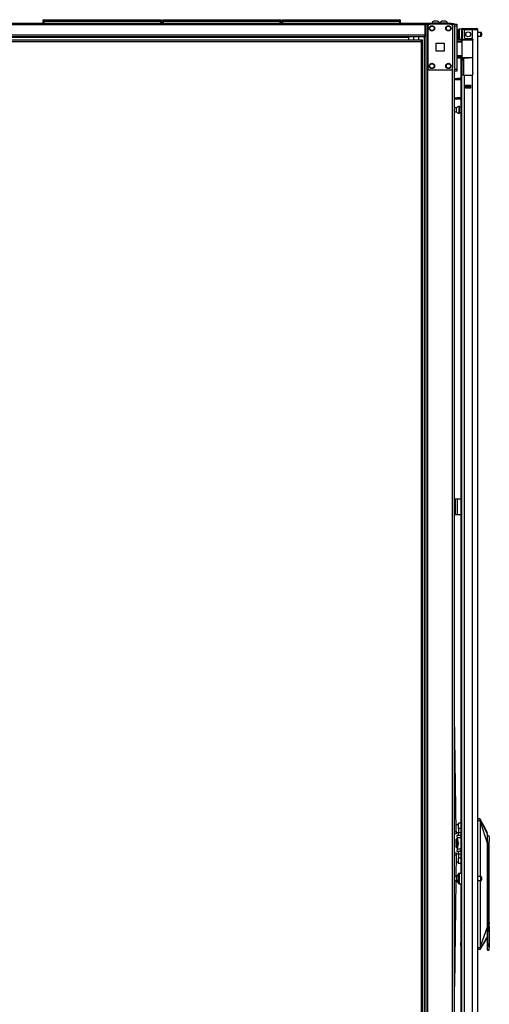
# Model space of a CAD drawing. Extents: x -256 to 40, y -66 to 171.
# Drawn here: x -59 to -36, y 49 to 96 of the extents above; entities that cross this region are included whole.
import ezdxf

# ---------------------------------------------------------------- set-up
doc = ezdxf.new("R2010")
doc.units = 0
doc.header["$MEASUREMENT"] = 0
doc.layers.add('TFR-TRI', color=7, linetype='CONTINUOUS')

msp = doc.modelspace()

# ---------------------------------------------------------------- linework, layer by layer
at = {"layer": 'TFR-TRI', "color": 30, "linetype": 'CONTINUOUS'}
for p, q in [((-39.404, 95.746), (-83.396, 95.746)), ((-38.124, 95.746), (-39.404, 95.746)), ((-39.404, 95.746), (-39.404, 95.725)), ((-38.124, 95.746), (-38.041, 95.746)), ((-38.124, 95.707), (-38.124, 95.746)), ((-38.041, 95.746), (-38.006, 95.746)), ((-38.006, 95.746), (-38.006, 95.707)), ((-39.404, 95.675), (-83.396, 95.675)), ((-39.404, 95.725), (-39.404, 95.675)), ((-39.404, 95.707), (-39.256, 95.707)), ((-39.404, 95.675), (-39.404, 95.175)), ((-39.404, 95.175), (-83.396, 95.175)), ((-39.404, 95.104), (-83.396, 95.104)), ((-40.191, 95.073), (-63.924, 95.073)), ((-40.191, 95.104), (-40.191, 95.095)), ((-40.191, 95.095), (-40.191, 95.073)), ((-40.191, 95.073), (-40.191, 94.945)), ((-39.404, 95.175), (-39.404, 95.125)), ((-39.404, 95.125), (-39.404, 95.104)), ((-37.908, 72.839), (-37.935, 72.839)), ((-37.935, 72.839), (-37.935, 72.091)), ((-37.841, 72.839), (-37.908, 72.839)), ((-37.664, 72.839), (-37.841, 72.839)), ((-37.841, 72.839), (-37.841, 72.091)), ((-37.908, 72.091), (-37.935, 72.091)), ((-37.841, 72.091), (-37.908, 72.091)), ((-37.664, 72.091), (-37.841, 72.091))]:
    msp.add_line(p, q, dxfattribs=at)
at = {"layer": 'TFR-TRI', "color": 215, "linetype": 'CONTINUOUS'}
for p, q in [((-57.767, 95.926), (-57.761, 95.926)), ((-57.767, 95.877), (-57.767, 95.926)), ((-57.736, 95.846), (-57.767, 95.877)), ((-57.761, 95.877), (-57.767, 95.877)), ((-57.761, 95.926), (-57.747, 95.926)), ((-57.747, 95.877), (-57.761, 95.877)), ((-57.747, 95.926), (-52.107, 95.926)), ((-57.747, 95.926), (-57.747, 95.877)), ((-57.747, 95.877), (-52.107, 95.877)), ((-57.747, 95.877), (-57.736, 95.846)), ((-52.119, 95.846), (-52.107, 95.877)), ((-52.087, 95.877), (-52.119, 95.846)), ((-52.107, 95.926), (-52.093, 95.926)), ((-52.107, 95.877), (-52.107, 95.926)), ((-52.093, 95.877), (-52.107, 95.877)), ((-52.093, 95.926), (-52.087, 95.926)), ((-52.087, 95.877), (-52.093, 95.877)), ((-52.087, 95.926), (-52.087, 95.877)), ((-52.019, 95.926), (-52.013, 95.926)), ((-52.019, 95.877), (-52.019, 95.926)), ((-51.988, 95.846), (-52.019, 95.877)), ((-52.013, 95.877), (-52.019, 95.877)), ((-52.013, 95.926), (-51.999, 95.926)), ((-51.999, 95.877), (-52.013, 95.877)), ((-51.999, 95.926), (-46.359, 95.926)), ((-51.999, 95.926), (-51.999, 95.877)), ((-51.999, 95.877), (-46.359, 95.877)), ((-51.999, 95.877), (-51.988, 95.846)), ((-46.371, 95.846), (-46.359, 95.877)), ((-46.339, 95.877), (-46.371, 95.846)), ((-46.359, 95.926), (-46.345, 95.926)), ((-46.359, 95.877), (-46.359, 95.926)), ((-46.345, 95.877), (-46.359, 95.877)), ((-46.345, 95.926), (-46.339, 95.926)), ((-46.339, 95.877), (-46.345, 95.877)), ((-46.339, 95.926), (-46.339, 95.877)), ((-46.271, 95.926), (-46.265, 95.926)), ((-46.271, 95.877), (-46.271, 95.926)), ((-46.24, 95.846), (-46.271, 95.877)), ((-46.265, 95.877), (-46.271, 95.877)), ((-46.265, 95.926), (-46.251, 95.926)), ((-46.251, 95.877), (-46.265, 95.877)), ((-46.251, 95.926), (-40.611, 95.926)), ((-46.251, 95.926), (-46.251, 95.877)), ((-46.251, 95.877), (-40.611, 95.877)), ((-46.251, 95.877), (-46.24, 95.846)), ((-40.623, 95.846), (-40.611, 95.877)), ((-40.591, 95.877), (-40.623, 95.846)), ((-40.611, 95.926), (-40.597, 95.926)), ((-40.611, 95.877), (-40.611, 95.926)), ((-40.597, 95.877), (-40.611, 95.877)), ((-40.597, 95.926), (-40.591, 95.926)), ((-40.591, 95.877), (-40.597, 95.877)), ((-40.591, 95.926), (-40.591, 95.877)), ((-37.975, 95.678), (-37.975, 95.707)), ((-37.975, 95.707), (-37.856, 95.707)), ((-37.975, 95.608), (-37.975, 95.678)), ((-37.975, 95.608), (-37.975, 93.541)), ((-37.856, 95.608), (-37.975, 95.608)), ((-37.856, 95.707), (-37.856, 95.678)), ((-37.856, 95.678), (-37.856, 95.608)), ((-37.856, 95.608), (-37.856, 93.541)), ((-37.975, 93.472), (-37.975, 93.541)), ((-37.975, 93.541), (-37.856, 93.541)), ((-37.975, 93.443), (-37.975, 93.472)), ((-37.856, 93.443), (-37.975, 93.443)), ((-37.856, 93.541), (-37.856, 93.472)), ((-37.856, 93.472), (-37.856, 93.443))]:
    msp.add_line(p, q, dxfattribs=at)
at = {"layer": 'TFR-TRI', "color": 12, "linetype": 'CONTINUOUS'}
for p, q in [((-57.767, 95.846), (-57.761, 95.846)), ((-57.767, 95.746), (-57.767, 95.846)), ((-57.761, 95.846), (-57.747, 95.846)), ((-52.107, 95.846), (-57.747, 95.846)), ((-57.747, 95.846), (-57.747, 95.746)), ((-52.107, 95.846), (-52.093, 95.846)), ((-52.107, 95.746), (-52.107, 95.846)), ((-52.093, 95.846), (-52.087, 95.846)), ((-52.087, 95.846), (-52.087, 95.746)), ((-52.019, 95.846), (-52.013, 95.846)), ((-52.019, 95.746), (-52.019, 95.846)), ((-52.013, 95.846), (-51.999, 95.846)), ((-46.359, 95.846), (-51.999, 95.846)), ((-51.999, 95.846), (-51.999, 95.746)), ((-46.359, 95.846), (-46.345, 95.846)), ((-46.359, 95.746), (-46.359, 95.846)), ((-46.345, 95.846), (-46.339, 95.846)), ((-46.339, 95.846), (-46.339, 95.746)), ((-46.271, 95.846), (-46.265, 95.846)), ((-46.271, 95.746), (-46.271, 95.846)), ((-46.265, 95.846), (-46.251, 95.846)), ((-40.611, 95.846), (-46.251, 95.846)), ((-46.251, 95.846), (-46.251, 95.746)), ((-40.611, 95.846), (-40.597, 95.846)), ((-40.611, 95.746), (-40.611, 95.846)), ((-40.597, 95.846), (-40.591, 95.846)), ((-40.591, 95.846), (-40.591, 95.746))]:
    msp.add_line(p, q, dxfattribs=at)
at = {"layer": 'TFR-TRI', "color": 3, "linetype": 'CONTINUOUS'}
for p, q in [((-39.067, 95.766), (-39.067, 95.746)), ((-39.031, 95.766), (-39.067, 95.766)), ((-38.938, 95.766), (-39.031, 95.766)), ((-38.924, 95.854), (-38.969, 95.854)), ((-38.822, 95.766), (-38.938, 95.766)), ((-38.836, 95.854), (-38.924, 95.854)), ((-38.791, 95.854), (-38.836, 95.854)), ((-38.729, 95.766), (-38.822, 95.766)), ((-38.693, 95.766), (-38.729, 95.766)), ((-38.693, 95.746), (-38.693, 95.766)), ((-38.677, 95.766), (-38.677, 95.746)), ((-38.642, 95.766), (-38.677, 95.766)), ((-38.548, 95.766), (-38.642, 95.766)), ((-38.535, 95.854), (-38.579, 95.854)), ((-38.433, 95.766), (-38.548, 95.766)), ((-38.446, 95.854), (-38.535, 95.854)), ((-38.402, 95.854), (-38.446, 95.854)), ((-38.339, 95.766), (-38.433, 95.766)), ((-38.303, 95.766), (-38.339, 95.766)), ((-38.303, 95.746), (-38.303, 95.766)), ((-36.744, 57.449), (-36.853, 57.458)), ((-36.853, 57.379), (-36.739, 57.379)), ((-36.745, 57.447), (-36.744, 57.449)), ((-36.745, 57.442), (-36.745, 57.447)), ((-36.745, 57.434), (-36.745, 57.442)), ((-36.745, 57.424), (-36.745, 57.434)), ((-36.744, 57.411), (-36.745, 57.424)), ((-36.744, 57.449), (-36.744, 57.449)), ((-36.741, 57.448), (-36.744, 57.449)), ((-36.741, 57.448), (-36.744, 57.449)), ((-36.742, 57.399), (-36.744, 57.411)), ((-36.739, 57.379), (-36.742, 57.399)), ((-36.739, 57.447), (-36.741, 57.448)), ((-36.738, 57.447), (-36.741, 57.448)), ((-36.736, 57.444), (-36.739, 57.447)), ((-36.736, 57.38), (-36.739, 57.379)), ((-36.731, 57.348), (-36.739, 57.379)), ((-36.736, 57.445), (-36.738, 57.447)), ((-36.734, 57.442), (-36.736, 57.445)), ((-36.735, 57.442), (-36.736, 57.444)), ((-36.734, 57.381), (-36.736, 57.38)), ((-36.735, 57.437), (-36.735, 57.442)), ((-36.735, 57.442), (-36.734, 57.442)), ((-36.735, 57.424), (-36.735, 57.437)), ((-36.734, 57.404), (-36.735, 57.424)), ((-36.561, 57.116), (-36.734, 57.444)), ((-36.734, 57.442), (-36.734, 57.442)), ((-36.734, 57.442), (-36.734, 57.442)), ((-36.734, 57.442), (-36.734, 57.442)), ((-36.388, 56.723), (-36.734, 57.442)), ((-36.732, 57.393), (-36.734, 57.404)), ((-36.731, 57.382), (-36.734, 57.381)), ((-36.73, 57.382), (-36.732, 57.393)), ((-36.73, 57.382), (-36.731, 57.382)), ((-36.721, 57.339), (-36.73, 57.382)), ((-36.728, 57.33), (-36.731, 57.348)), ((-36.724, 57.309), (-36.728, 57.33)), ((-36.724, 54.674), (-36.724, 57.309)), ((-36.722, 57.309), (-36.724, 57.309)), ((-36.719, 57.309), (-36.722, 57.309)), ((-36.718, 57.324), (-36.721, 57.339)), ((-36.719, 57.311), (-36.718, 57.314)), ((-36.719, 57.309), (-36.719, 57.311)), ((-36.719, 54.674), (-36.719, 57.309)), ((-36.388, 56.277), (-36.719, 57.309)), ((-36.718, 57.314), (-36.718, 57.324)), ((-36.388, 56.789), (-36.561, 57.116)), ((-37.863, 56.506), (-37.888, 56.477)), ((-37.888, 56.384), (-37.888, 56.477)), ((-37.863, 56.506), (-37.828, 56.506)), ((-37.863, 56.506), (-37.863, 56.4)), ((-36.388, 56.695), (-36.388, 56.723)), ((-36.388, 56.664), (-36.388, 56.695)), ((-36.388, 56.56), (-36.388, 56.664)), ((-36.388, 56.421), (-36.388, 56.56)), ((-36.388, 56.277), (-36.388, 56.421)), ((-36.301, 56.604), (-36.384, 56.662)), ((-36.301, 56.604), (-36.301, 56.589)), ((-36.301, 56.589), (-36.301, 56.546)), ((-36.301, 56.546), (-36.301, 56.479)), ((-36.301, 56.479), (-36.301, 56.393)), ((-37.863, 56.4), (-37.888, 56.384)), ((-37.888, 56.232), (-37.888, 56.384)), ((-37.863, 56.219), (-37.888, 56.232)), ((-37.888, 56.232), (-37.888, 56.205)), ((-37.888, 56.205), (-37.888, 56.18)), ((-37.888, 56.182), (-37.867, 56.184)), ((-37.888, 56.166), (-37.888, 56.182)), ((-37.888, 56.084), (-37.888, 56.166)), ((-37.888, 56.166), (-37.863, 56.153)), ((-37.863, 56.055), (-37.888, 56.084)), ((-37.867, 56.184), (-37.858, 56.185)), ((-37.863, 56.4), (-37.804, 56.4)), ((-37.863, 56.4), (-37.863, 56.219)), ((-37.863, 56.219), (-37.813, 56.219)), ((-37.813, 56.153), (-37.863, 56.153)), ((-37.863, 56.153), (-37.863, 56.055)), ((-37.863, 56.055), (-37.826, 56.055)), ((-37.858, 56.219), (-37.858, 56.185)), ((-37.813, 56.219), (-37.813, 56.176)), ((-37.813, 56.176), (-37.813, 56.153)), ((-37.813, 56.176), (-37.799, 56.176)), ((-36.32, 56.277), (-36.388, 56.277)), ((-36.388, 52.261), (-36.388, 56.277)), ((-36.365, 56.207), (-36.32, 56.277)), ((-36.365, 51.545), (-36.365, 56.207)), ((-36.318, 56.277), (-36.32, 56.277)), ((-36.314, 56.339), (-36.318, 56.277)), ((-36.301, 56.393), (-36.314, 56.339)), ((-36.301, 52.473), (-36.301, 56.393)), ((-36.724, 51.304), (-36.724, 54.486)), ((-36.719, 51.304), (-36.719, 54.486)), ((-36.299, 52.564), (-36.299, 52.657)), ((-36.719, 51.304), (-36.388, 52.261)), ((-36.388, 51.512), (-36.388, 52.261)), ((-36.388, 52.115), (-36.388, 52.261)), ((-36.311, 52.407), (-36.314, 52.34)), ((-36.314, 52.34), (-36.311, 52.273)), ((-36.301, 52.473), (-36.311, 52.407)), ((-36.311, 52.337), (-36.311, 52.436)), ((-36.311, 52.238), (-36.311, 52.337)), ((-36.311, 52.273), (-36.301, 52.208)), ((-36.301, 52.208), (-36.301, 51.289)), ((-36.299, 52.461), (-36.299, 52.564)), ((-36.299, 52.34), (-36.299, 52.461)), ((-36.299, 52.219), (-36.299, 52.34)), ((-36.299, 52.116), (-36.299, 52.219)), ((-36.388, 51.813), (-36.734, 51.175)), ((-36.561, 51.461), (-36.388, 51.75)), ((-36.388, 51.975), (-36.388, 52.115)), ((-36.388, 51.919), (-36.388, 51.975)), ((-36.388, 51.87), (-36.388, 51.919)), ((-36.388, 51.813), (-36.388, 51.87)), ((-36.388, 51.774), (-36.388, 51.813)), ((-36.388, 51.757), (-36.388, 51.774)), ((-36.388, 51.75), (-36.388, 51.757)), ((-36.301, 52.017), (-36.299, 52.023)), ((-36.299, 52.047), (-36.299, 52.116)), ((-36.299, 52.023), (-36.299, 52.047)), ((-36.738, 51.238), (-36.853, 51.238)), ((-36.744, 51.189), (-36.743, 51.201)), ((-36.743, 51.201), (-36.742, 51.214)), ((-36.742, 51.214), (-36.738, 51.238)), ((-36.738, 51.238), (-36.734, 51.255)), ((-36.736, 51.237), (-36.738, 51.238)), ((-36.733, 51.236), (-36.736, 51.237)), ((-36.735, 51.193), (-36.733, 51.213)), ((-36.735, 51.18), (-36.735, 51.193)), ((-36.734, 51.173), (-36.561, 51.461)), ((-36.734, 51.255), (-36.73, 51.271)), ((-36.731, 51.236), (-36.733, 51.236)), ((-36.733, 51.213), (-36.732, 51.224)), ((-36.732, 51.224), (-36.729, 51.235)), ((-36.729, 51.235), (-36.731, 51.236)), ((-36.73, 51.271), (-36.726, 51.291)), ((-36.729, 51.235), (-36.723, 51.261)), ((-36.726, 51.291), (-36.724, 51.304)), ((-36.724, 51.304), (-36.722, 51.304)), ((-36.723, 51.261), (-36.72, 51.276)), ((-36.722, 51.304), (-36.719, 51.304)), ((-36.72, 51.276), (-36.718, 51.299)), ((-36.718, 51.299), (-36.719, 51.304)), ((-36.388, 51.512), (-36.365, 51.545)), ((-36.388, 51.365), (-36.388, 51.512)), ((-36.388, 51.245), (-36.388, 51.365)), ((-36.388, 51.167), (-36.388, 51.245)), ((-36.351, 51.418), (-36.365, 51.545)), ((-36.321, 51.307), (-36.351, 51.418)), ((-36.321, 51.307), (-36.321, 51.184)), ((-36.321, 51.307), (-36.31, 51.285)), ((-36.31, 51.285), (-36.308, 51.282)), ((-36.308, 51.282), (-36.305, 51.281)), ((-36.305, 51.281), (-36.304, 51.281)), ((-36.304, 51.281), (-36.303, 51.281)), ((-36.303, 51.282), (-36.302, 51.283)), ((-36.303, 51.281), (-36.303, 51.282)), ((-36.302, 51.285), (-36.301, 51.289)), ((-36.302, 51.283), (-36.302, 51.285)), ((-36.301, 51.249), (-36.301, 51.289)), ((-36.301, 51.219), (-36.301, 51.251)), ((-36.301, 51.216), (-36.301, 51.249)), ((-36.301, 51.194), (-36.301, 51.219)), ((-36.301, 51.194), (-36.301, 51.216)), ((-36.743, 51.169), (-36.853, 51.159)), ((-36.745, 51.18), (-36.744, 51.189)), ((-36.744, 51.174), (-36.745, 51.18)), ((-36.743, 51.169), (-36.744, 51.174)), ((-36.743, 51.169), (-36.743, 51.169)), ((-36.74, 51.169), (-36.743, 51.169)), ((-36.741, 51.169), (-36.743, 51.169)), ((-36.738, 51.171), (-36.741, 51.169)), ((-36.738, 51.17), (-36.74, 51.169)), ((-36.736, 51.173), (-36.738, 51.171)), ((-36.735, 51.172), (-36.738, 51.17)), ((-36.734, 51.175), (-36.736, 51.173)), ((-36.734, 51.175), (-36.735, 51.18)), ((-36.734, 51.175), (-36.735, 51.172)), ((-36.733, 51.175), (-36.734, 51.175)), ((-36.734, 51.175), (-36.734, 51.175)), ((-36.733, 51.174), (-36.733, 51.175)), ((-36.733, 51.174), (-36.733, 51.174)), ((-36.388, 51.139), (-36.388, 51.167)), ((-36.388, 51.139), (-36.321, 51.139)), ((-36.321, 51.184), (-36.321, 51.139)), ((-36.321, 51.139), (-36.307, 51.145)), ((-36.307, 51.145), (-36.301, 51.159))]:
    msp.add_line(p, q, dxfattribs=at)
at = {"layer": 'TFR-TRI', "color": 173, "linetype": 'CONTINUOUS'}
for p, q in [((-39.351, 95.707), (-39.351, 12.132)), ((-39.288, 95.707), (-39.317, 95.707)), ((-39.256, 95.707), (-39.288, 95.707)), ((-39.256, 95.707), (-39.158, 95.707)), ((-39.256, 12.132), (-39.256, 95.707)), ((-38.167, 95.707), (-38.069, 95.707)), ((-38.069, 95.61), (-38.069, 95.707)), ((-38.069, 95.707), (-38.002, 95.707)), ((-38.002, 95.707), (-37.975, 95.707)), ((-37.975, 95.607), (-37.975, 95.707)), ((-39.43, 95.103), (-39.43, 12.132)), ((-38.069, 14.242), (-38.069, 93.596)), ((-37.975, 14.414), (-37.975, 93.54))]:
    msp.add_line(p, q, dxfattribs=at)
at = {"layer": 'TFR-TRI', "color": 124, "linetype": 'CONTINUOUS'}
for p, q in [((-39.256, 95.608), (-39.256, 93.6)), ((-38.167, 95.707), (-39.158, 95.707)), ((-38.069, 95.608), (-38.069, 93.6)), ((-38.85, 94.417), (-38.85, 94.791)), ((-38.85, 94.791), (-38.476, 94.791)), ((-38.476, 94.417), (-38.85, 94.417)), ((-38.476, 94.791), (-38.476, 94.417)), ((-38.167, 93.502), (-39.158, 93.502))]:
    msp.add_line(p, q, dxfattribs=at)
at = {"layer": 'TFR-TRI', "color": 5, "linetype": 'CONTINUOUS'}
for p, q in [((-37.796, 95.391), (-37.796, 95.431)), ((-37.796, 95.286), (-37.796, 95.391)), ((-37.796, 95.156), (-37.796, 95.286)), ((-37.64, 95.471), (-37.756, 95.471)), ((-37.756, 95.471), (-37.756, 95.438)), ((-37.756, 95.438), (-37.756, 95.346)), ((-37.756, 95.346), (-37.756, 95.221)), ((-36.701, 95.315), (-36.853, 95.315)), ((-36.701, 95.268), (-36.701, 95.315)), ((-36.671, 95.285), (-36.671, 95.253)), ((-37.796, 95.051), (-37.796, 95.156)), ((-37.796, 95.011), (-37.796, 95.051)), ((-37.756, 95.221), (-37.756, 95.096)), ((-37.756, 95.096), (-37.756, 95.005)), ((-37.756, 95.005), (-37.756, 94.971)), ((-37.756, 94.971), (-37.64, 94.971)), ((-37.64, 94.994), (-37.64, 95.02)), ((-37.64, 94.977), (-37.64, 94.994)), ((-36.853, 95.127), (-36.701, 95.127)), ((-36.701, 95.174), (-36.701, 95.268)), ((-36.701, 95.127), (-36.701, 95.174)), ((-36.671, 95.253), (-36.671, 95.189)), ((-36.671, 95.189), (-36.671, 95.157)), ((-37.874, 91.682), (-37.975, 91.682)), ((-37.975, 91.494), (-37.874, 91.494)), ((-37.874, 91.635), (-37.874, 91.682)), ((-37.874, 91.541), (-37.874, 91.635)), ((-37.874, 91.494), (-37.874, 91.541)), ((-37.749, 91.76), (-37.755, 91.76)), ((-37.755, 91.76), (-37.755, 91.727)), ((-37.755, 91.727), (-37.755, 91.641)), ((-37.755, 91.641), (-37.755, 91.535)), ((-37.755, 91.535), (-37.755, 91.449)), ((-37.749, 91.727), (-37.749, 91.76)), ((-37.749, 91.641), (-37.749, 91.727)), ((-37.664, 91.713), (-37.749, 91.713)), ((-37.749, 91.535), (-37.749, 91.641)), ((-37.749, 91.449), (-37.749, 91.535)), ((-37.755, 91.449), (-37.755, 91.416)), ((-37.755, 91.416), (-37.749, 91.416)), ((-37.749, 91.463), (-37.664, 91.463)), ((-37.749, 91.416), (-37.749, 91.449)), ((-37.874, 54.674), (-37.975, 54.674)), ((-37.874, 54.627), (-37.874, 54.674)), ((-37.874, 54.533), (-37.874, 54.627)), ((-37.874, 54.486), (-37.874, 54.533)), ((-37.796, 54.75), (-37.796, 54.79)), ((-37.796, 54.645), (-37.796, 54.75)), ((-37.796, 54.515), (-37.796, 54.645)), ((-37.796, 54.41), (-37.796, 54.515)), ((-37.64, 54.83), (-37.756, 54.83)), ((-37.756, 54.83), (-37.756, 54.797)), ((-37.756, 54.797), (-37.756, 54.705)), ((-37.756, 54.705), (-37.756, 54.58)), ((-37.756, 54.58), (-37.756, 54.455)), ((-36.701, 54.674), (-36.853, 54.674)), ((-36.701, 54.627), (-36.701, 54.674)), ((-36.701, 54.533), (-36.701, 54.627)), ((-36.701, 54.486), (-36.701, 54.533)), ((-36.671, 54.644), (-36.671, 54.612)), ((-36.671, 54.612), (-36.671, 54.548)), ((-36.671, 54.548), (-36.671, 54.516)), ((-37.975, 54.486), (-37.874, 54.486)), ((-37.796, 54.37), (-37.796, 54.41)), ((-37.756, 54.455), (-37.756, 54.364)), ((-37.756, 54.364), (-37.756, 54.33)), ((-37.756, 54.33), (-37.64, 54.33)), ((-36.853, 54.486), (-36.701, 54.486))]:
    msp.add_line(p, q, dxfattribs=at)
at = {"layer": 'TFR-TRI', "color": 72, "linetype": 'CONTINUOUS'}
for p, q in [((-37.64, 95.438), (-37.64, 95.099)), ((-37.601, 95.438), (-37.601, 95.099)), ((-37.569, 95.509), (-37.513, 95.509)), ((-37.569, 95.469), (-37.569, 95.509)), ((-37.513, 95.469), (-37.569, 95.469)), ((-37.513, 95.509), (-37.417, 95.509)), ((-37.417, 95.469), (-37.513, 95.469)), ((-37.502, 95.359), (-37.502, 95.099)), ((-37.128, 95.438), (-37.423, 95.438)), ((-37.417, 95.509), (-37.14, 95.509)), ((-37.417, 95.509), (-37.417, 95.469)), ((-37.14, 95.469), (-37.417, 95.469)), ((-37.14, 95.509), (-36.987, 95.509)), ((-37.14, 95.469), (-37.14, 95.509)), ((-36.987, 95.469), (-37.14, 95.469)), ((-36.99, 95.438), (-37.128, 95.438)), ((-37.128, 95.438), (-37.128, 95.01)), ((-36.889, 95.438), (-36.99, 95.438)), ((-36.987, 95.509), (-36.923, 95.509)), ((-36.923, 95.469), (-36.987, 95.469)), ((-36.923, 95.509), (-36.923, 95.469)), ((-36.853, 95.438), (-36.889, 95.438)), ((-36.853, 13.723), (-36.853, 95.438)), ((-37.664, 94.971), (-37.664, 94.962)), ((-37.64, 95.043), (-37.64, 95.099)), ((-37.64, 95.099), (-37.601, 95.099)), ((-37.64, 95.02), (-37.64, 95.043)), ((-37.601, 95.02), (-37.64, 95.02)), ((-37.601, 95.099), (-37.601, 95.043)), ((-37.601, 95.043), (-37.601, 95.02)), ((-37.423, 95.02), (-37.167, 95.02)), ((-37.128, 95.01), (-37.108, 94.993)), ((-37.108, 94.993), (-37.094, 94.971)), ((-37.094, 94.971), (-37.089, 94.942)), ((-37.089, 93.331), (-37.089, 94.942)), ((-37.664, 94.088), (-37.664, 54.829)), ((-37.6, 93.253), (-37.64, 93.253)), ((-37.64, 93.253), (-37.64, 13.723)), ((-37.502, 93.253), (-37.6, 93.253)), ((-37.502, 93.253), (-37.167, 93.253)), ((-37.502, 93.253), (-37.502, 13.723)), ((-37.106, 93.282), (-37.128, 93.263)), ((-37.128, 93.263), (-37.128, 13.723)), ((-37.093, 93.305), (-37.106, 93.282)), ((-37.089, 93.331), (-37.093, 93.305)), ((-37.443, 92.638), (-37.443, 92.781)), ((-37.443, 92.781), (-37.187, 92.781)), ((-37.443, 92.638), (-37.187, 92.638)), ((-37.187, 92.638), (-37.187, 92.781)), ((-37.664, 54.331), (-37.664, 14.249))]:
    msp.add_line(p, q, dxfattribs=at)
at = {"layer": 'TFR-TRI', "color": 153, "linetype": 'CONTINUOUS'}
for p, q in [((-37.553, 95.438), (-37.601, 95.438)), ((-37.423, 95.438), (-37.553, 95.438)), ((-39.948, 95.104), (-39.948, 94.945)), ((-39.692, 94.945), (-39.692, 95.104)), ((-37.601, 95.02), (-37.601, 94.989)), ((-37.601, 94.989), (-37.556, 94.989)), ((-37.563, 94.957), (-37.569, 94.957)), ((-37.545, 94.957), (-37.563, 94.957)), ((-37.556, 94.989), (-37.433, 94.989)), ((-37.433, 94.989), (-37.266, 94.989)), ((-37.266, 94.989), (-37.181, 94.989)), ((-37.181, 94.989), (-37.102, 94.989)), ((-37.108, 94.957), (-37.126, 94.957)), ((-37.09, 94.957), (-37.108, 94.957))]:
    msp.add_line(p, q, dxfattribs=at)
at = {"layer": 'TFR-TRI', "color": 58, "linetype": 'CONTINUOUS'}
for p, q in [((-36.923, 95.437), (-36.923, 95.469)), ((-37.392, 92.748), (-37.392, 92.779)), ((-37.392, 92.638), (-37.392, 92.67)), ((-37.36, 92.779), (-37.36, 92.748)), ((-37.36, 92.67), (-37.36, 92.638))]:
    msp.add_line(p, q, dxfattribs=at)
at = {"layer": 'TFR-TRI', "color": 11, "linetype": 'CONTINUOUS'}
for p, q in [((-39.58, 94.945), (-63.45, 94.945)), ((-63.45, 94.882), (-39.58, 94.882)), ((-39.517, 94.945), (-39.58, 94.945)), ((-39.58, 94.927), (-39.58, 94.945)), ((-39.58, 94.882), (-39.58, 94.927)), ((-39.517, 94.913), (-39.58, 94.913)), ((-39.58, 94.882), (-39.58, 14.154)), ((-39.58, 94.882), (-39.535, 94.882)), ((-39.535, 94.882), (-39.517, 94.882)), ((-39.517, 94.913), (-39.517, 94.945)), ((-39.517, 14.154), (-39.517, 94.882))]:
    msp.add_line(p, q, dxfattribs=at)
at = {"layer": 'TFR-TRI', "color": 63, "linetype": 'CONTINUOUS'}
for p, q in [((-37.584, 94.961), (-37.856, 94.964)), ((-37.856, 94.956), (-37.635, 94.957)), ((-37.64, 94.937), (-37.856, 94.936)), ((-37.64, 94.863), (-37.856, 94.871)), ((-37.61, 94.843), (-37.856, 94.851)), ((-37.638, 94.951), (-37.64, 94.937)), ((-37.64, 94.863), (-37.64, 94.937)), ((-37.61, 94.937), (-37.64, 94.937)), ((-37.61, 94.862), (-37.64, 94.863)), ((-37.635, 94.957), (-37.638, 94.951)), ((-37.635, 94.957), (-37.591, 94.957)), ((-37.584, 94.938), (-37.61, 94.937)), ((-37.61, 94.114), (-37.61, 94.937)), ((-37.591, 94.957), (-37.566, 94.957)), ((-37.51, 94.938), (-37.584, 94.938)), ((-37.566, 94.957), (-37.496, 94.958)), ((-37.398, 94.938), (-37.51, 94.938)), ((-37.496, 94.958), (-37.39, 94.958)), ((-37.266, 94.939), (-37.398, 94.938)), ((-37.39, 94.958), (-37.266, 94.959)), ((-37.266, 94.959), (-37.077, 94.957)), ((-37.266, 94.959), (-37.266, 94.957)), ((-37.266, 94.957), (-37.266, 94.954)), ((-37.266, 94.954), (-37.266, 94.949)), ((-37.266, 94.949), (-37.266, 94.943)), ((-37.266, 94.943), (-37.266, 94.94)), ((-37.266, 94.94), (-37.266, 94.939)), ((-37.089, 94.937), (-37.266, 94.939)), ((-37.856, 94.2), (-37.61, 94.208)), ((-37.856, 94.18), (-37.64, 94.188)), ((-37.856, 94.115), (-37.64, 94.114)), ((-37.635, 94.094), (-37.856, 94.095)), ((-37.856, 94.087), (-37.266, 94.092)), ((-37.64, 94.188), (-37.61, 94.189)), ((-37.64, 94.114), (-37.64, 94.188)), ((-37.64, 94.114), (-37.61, 94.114)), ((-37.64, 94.114), (-37.638, 94.1)), ((-37.638, 94.1), (-37.635, 94.094)), ((-37.591, 94.094), (-37.635, 94.094)), ((-37.61, 94.114), (-37.584, 94.113)), ((-37.566, 94.094), (-37.591, 94.094)), ((-37.584, 94.113), (-37.51, 94.113)), ((-37.496, 94.093), (-37.566, 94.094)), ((-37.51, 94.113), (-37.398, 94.113)), ((-37.39, 94.093), (-37.496, 94.093)), ((-37.398, 94.113), (-37.266, 94.112)), ((-37.266, 94.092), (-37.39, 94.093)), ((-37.266, 94.112), (-37.089, 94.114)), ((-37.266, 94.092), (-37.266, 94.112)), ((-37.266, 94.112), (-37.266, 94.111)), ((-37.266, 94.111), (-37.266, 94.108)), ((-37.266, 94.108), (-37.266, 94.102)), ((-37.266, 94.102), (-37.266, 94.097)), ((-37.266, 94.097), (-37.266, 94.094)), ((-37.089, 94.094), (-37.266, 94.092)), ((-37.266, 94.094), (-37.266, 94.092))]:
    msp.add_line(p, q, dxfattribs=at)
at = {"layer": 'TFR-TRI', "color": 151, "linetype": 'CONTINUOUS'}
for p, q in [((-37.64, 94.973), (-37.64, 94.977)), ((-37.64, 94.977), (-37.598, 94.977)), ((-37.64, 94.962), (-37.64, 94.973)), ((-37.64, 94.053), (-37.64, 94.089)), ((-37.64, 94.04), (-37.64, 94.053)), ((-37.64, 94.017), (-37.64, 94.04)), ((-37.64, 94.04), (-37.561, 94.04)), ((-37.64, 93.961), (-37.64, 94.017)), ((-37.64, 93.961), (-37.64, 93.253)), ((-37.561, 93.961), (-37.64, 93.961)), ((-37.561, 94.09), (-37.561, 94.054)), ((-37.561, 94.054), (-37.561, 94.04)), ((-37.561, 94.04), (-37.561, 94.017)), ((-37.561, 94.017), (-37.561, 93.961)), ((-37.561, 93.961), (-37.561, 93.253)), ((-37.53, 93.253), (-37.53, 94.09)), ((-37.443, 92.78), (-37.187, 92.78)), ((-37.443, 92.749), (-37.374, 92.749)), ((-37.374, 92.67), (-37.443, 92.67)), ((-37.374, 92.749), (-37.368, 92.749)), ((-37.374, 92.67), (-37.374, 92.749)), ((-37.368, 92.67), (-37.374, 92.67)), ((-37.368, 92.749), (-37.354, 92.749)), ((-37.354, 92.67), (-37.368, 92.67)), ((-37.276, 92.749), (-37.354, 92.749)), ((-37.354, 92.749), (-37.354, 92.67)), ((-37.276, 92.67), (-37.354, 92.67)), ((-37.276, 92.749), (-37.262, 92.749)), ((-37.276, 92.67), (-37.276, 92.749)), ((-37.262, 92.67), (-37.276, 92.67)), ((-37.262, 92.749), (-37.256, 92.749)), ((-37.256, 92.67), (-37.262, 92.67)), ((-37.256, 92.749), (-37.187, 92.749)), ((-37.256, 92.749), (-37.256, 92.67)), ((-37.187, 92.67), (-37.256, 92.67))]:
    msp.add_line(p, q, dxfattribs=at)
at = {"layer": 'TFR-TRI', "color": 140, "linetype": 'CONTINUOUS'}
for p, q in [((-37.975, 93.098), (-37.94, 93.098)), ((-37.94, 93.035), (-37.975, 93.035)), ((-37.94, 93.098), (-37.897, 93.098)), ((-37.94, 93.035), (-37.94, 93.098)), ((-37.897, 93.035), (-37.94, 93.035)), ((-37.897, 93.098), (-37.85, 93.098)), ((-37.85, 93.035), (-37.897, 93.035)), ((-37.664, 93.098), (-37.85, 93.098)), ((-37.85, 93.098), (-37.85, 93.035)), ((-37.664, 93.035), (-37.85, 93.035)), ((-37.975, 92.161), (-37.94, 92.161)), ((-37.94, 92.098), (-37.975, 92.098)), ((-37.94, 92.161), (-37.897, 92.161)), ((-37.94, 92.098), (-37.94, 92.161)), ((-37.897, 92.098), (-37.94, 92.098)), ((-37.897, 92.161), (-37.85, 92.161)), ((-37.85, 92.098), (-37.897, 92.098)), ((-37.664, 92.161), (-37.85, 92.161)), ((-37.85, 92.161), (-37.85, 92.098)), ((-37.664, 92.098), (-37.85, 92.098))]:
    msp.add_line(p, q, dxfattribs=at)
at = {"layer": 'TFR-TRI', "color": 190, "linetype": 'CONTINUOUS'}
for p, q in [((-37.901, 56.855), (-37.975, 62.439)), ((-37.975, 56.854), (-37.901, 56.855)), ((-37.899, 56.737), (-37.975, 56.736)), ((-37.901, 56.855), (-37.9, 56.772)), ((-37.9, 56.772), (-37.899, 56.737)), ((-37.975, 55.818), (-37.9, 55.817)), ((-37.901, 55.699), (-37.975, 55.7)), ((-37.901, 55.699), (-37.913, 54.674)), ((-37.9, 55.782), (-37.901, 55.699)), ((-37.9, 55.817), (-37.9, 55.782)), ((-37.915, 54.486), (-37.975, 49.377))]:
    msp.add_line(p, q, dxfattribs=at)
at = {"layer": 'TFR-TRI', "color": 2, "linetype": 'CONTINUOUS'}
for p, q in [((-37.896, 57.104), (-37.904, 57.104)), ((-37.778, 57.169), (-37.896, 57.169)), ((-37.896, 57.134), (-37.896, 57.169)), ((-37.896, 57.042), (-37.896, 57.134)), ((-37.896, 56.929), (-37.896, 57.042)), ((-37.896, 56.838), (-37.896, 56.929)), ((-37.778, 57.209), (-37.778, 57.242)), ((-37.664, 57.242), (-37.778, 57.242)), ((-37.778, 57.117), (-37.778, 57.209)), ((-37.778, 56.992), (-37.778, 57.117)), ((-37.778, 56.992), (-37.778, 56.796)), ((-37.664, 56.992), (-37.778, 56.992)), ((-37.901, 56.868), (-37.896, 56.868)), ((-37.896, 56.803), (-37.896, 56.838)), ((-37.896, 56.803), (-37.778, 56.803)), ((-37.851, 56.634), (-37.846, 56.671)), ((-37.837, 56.546), (-37.851, 56.634)), ((-37.846, 56.671), (-37.683, 56.671)), ((-37.674, 56.546), (-37.837, 56.546)), ((-37.779, 56.286), (-37.837, 56.546)), ((-37.778, 56.707), (-37.778, 56.796)), ((-37.778, 56.796), (-37.664, 56.796)), ((-37.778, 56.671), (-37.778, 56.707)), ((-37.683, 56.671), (-37.688, 56.634)), ((-37.688, 56.634), (-37.674, 56.546)), ((-37.664, 56.671), (-37.683, 56.671)), ((-37.674, 56.546), (-37.664, 56.501)), ((-37.851, 55.92), (-37.837, 56.008)), ((-37.837, 56.008), (-37.779, 56.268)), ((-37.837, 56.008), (-37.674, 56.008)), ((-37.779, 56.286), (-37.778, 56.277)), ((-37.778, 56.277), (-37.779, 56.268)), ((-37.674, 56.008), (-37.688, 55.92)), ((-37.664, 56.053), (-37.674, 56.008)), ((-37.896, 55.687), (-37.901, 55.687)), ((-37.778, 55.752), (-37.896, 55.752)), ((-37.896, 55.752), (-37.896, 55.717)), ((-37.896, 55.717), (-37.896, 55.625)), ((-37.896, 55.625), (-37.896, 55.512)), ((-37.896, 55.512), (-37.896, 55.42)), ((-37.846, 55.883), (-37.851, 55.92)), ((-37.683, 55.883), (-37.846, 55.883)), ((-37.778, 55.847), (-37.778, 55.883)), ((-37.778, 55.758), (-37.778, 55.847)), ((-37.778, 55.758), (-37.778, 55.562)), ((-37.664, 55.758), (-37.778, 55.758)), ((-37.778, 55.437), (-37.778, 55.562)), ((-37.664, 55.562), (-37.778, 55.562)), ((-37.688, 55.92), (-37.683, 55.883)), ((-37.683, 55.883), (-37.664, 55.883)), ((-37.904, 55.45), (-37.896, 55.45)), ((-37.896, 55.42), (-37.896, 55.385)), ((-37.896, 55.385), (-37.778, 55.385)), ((-37.778, 55.346), (-37.778, 55.437)), ((-37.778, 55.312), (-37.778, 55.346)), ((-37.664, 55.312), (-37.778, 55.312))]:
    msp.add_line(p, q, dxfattribs=at)
at = {"layer": 'TFR-TRI', "color": 124, "linetype": 'CONTINUOUS'}
for centre in [(-39.06, 95.51), (-38.266, 95.51), (-39.06, 93.699), (-38.266, 93.699)]:
    msp.add_circle(centre, 0.128, dxfattribs=at)
at = {"layer": 'TFR-TRI', "color": 3, "linetype": 'CONTINUOUS'}
for centre in [(-39.06, 95.51), (-38.266, 95.51), (-39.06, 93.699), (-38.266, 93.699)]:
    msp.add_circle(centre, 0.11, dxfattribs=at)
at = {"layer": 'TFR-TRI', "color": 72, "linetype": 'CONTINUOUS'}
msp.add_circle((-37.315, 95.221), 0.118, dxfattribs=at)
at = {"layer": 'TFR-TRI', "color": 3, "linetype": 'CONTINUOUS'}
for centre, radius, start, end in [((-38.908, 95.688), 0.177, 110.0547, 153.8624), ((-38.852, 95.688), 0.177, 26.1376, 69.9453), ((-38.518, 95.688), 0.177, 110.0547, 153.8624), ((-38.463, 95.688), 0.177, 26.1376, 69.9453), ((-37.431, 51.412), 0.262, 151.9667, 207.41)]:
    msp.add_arc(centre, radius, start, end, dxfattribs=at)
at = {"layer": 'TFR-TRI', "color": 124, "linetype": 'CONTINUOUS'}
for centre, start, end in [((-39.158, 95.608), 90, 180), ((-38.167, 95.608), 0, 90), ((-39.158, 93.6), 180, 270), ((-38.167, 93.6), 270, 0)]:
    msp.add_arc(centre, 0.0984, start, end, dxfattribs=at)
at = {"layer": 'TFR-TRI', "color": 5, "linetype": 'CONTINUOUS'}
for centre, radius, start, end in [((-37.756, 95.431), 0.04, 90, 180), ((-36.701, 95.285), 0.03, 0, 90), ((-37.756, 95.011), 0.04, 180, 270), ((-36.701, 95.157), 0.03, 270, 0), ((-37.755, 91.63), 0.13, 90, 156.3737), ((-37.755, 91.546), 0.13, 203.6263, 270), ((-37.755, 54.622), 0.13, 108.455, 156.3737), ((-37.756, 54.79), 0.04, 90, 180), ((-36.701, 54.644), 0.03, 0, 90), ((-36.701, 54.516), 0.03, 270, 0), ((-37.755, 54.538), 0.13, 203.6263, 251.545), ((-37.756, 54.37), 0.04, 180, 270)]:
    msp.add_arc(centre, radius, start, end, dxfattribs=at)
at = {"layer": 'TFR-TRI', "color": 72, "linetype": 'CONTINUOUS'}
for centre, radius, start, end in [((-37.569, 95.438), 0.0709, 90, 180), ((-37.569, 95.438), 0.0315, 90, 180), ((-37.423, 95.359), 0.0787, 90, 180), ((-36.923, 95.438), 0.0709, 0, 90), ((-36.923, 95.438), 0.0315, 0, 90), ((-37.423, 95.099), 0.0787, 180, 270), ((-37.167, 94.942), 0.0787, 60, 90), ((-37.167, 93.331), 0.0787, 270, 300)]:
    msp.add_arc(centre, radius, start, end, dxfattribs=at)
at = {"layer": 'TFR-TRI', "color": 153, "linetype": 'CONTINUOUS'}
for centre, start, end in [((-36.963, 95.438), 0, 90), ((-37.569, 94.989), 180, 270)]:
    msp.add_arc(centre, 0.0315, start, end, dxfattribs=at)
at = {"layer": 'TFR-TRI', "color": 63, "linetype": 'CONTINUOUS'}
for centre, start, end in [((-37.591, 94.937), 90.25, 180), ((-37.591, 94.114), 180, 269.75)]:
    msp.add_arc(centre, 0.0197, start, end, dxfattribs=at)

doc.saveas('drawing.dxf')
